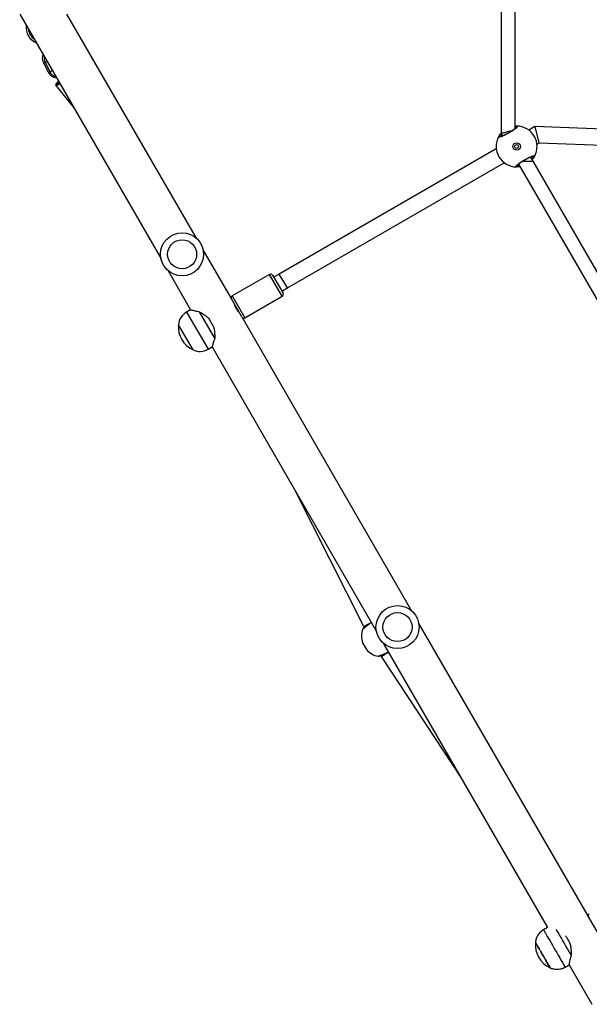
# Model space of a CAD drawing. Units: millimetres. Extents: x -410 to 1030, y 114 to 969.
# Drawn here: x 305 to 357, y 324 to 416 of the extents above; entities that cross this region are included whole.
import ezdxf

# ---------------------------------------------------------------- set-up
doc = ezdxf.new("R2010")
doc.units = ezdxf.units.MM
doc.header["$LTSCALE"] = 45
doc.layers.add('VP-EQ', color=7, linetype='Continuous', true_color=0x8a3492)

# ---------------------------------------------------------------- blocks, each defined once
blk = doc.blocks.new('RC1420_')
at = {"color": 0, "linetype": 'Continuous', "lineweight": 25}
for p, q in [((167.79, -397.521), (166.61, -428.681)), ((168.126, -428.305), (169.294, -397.45)), ((224.236, -397.432), (169.831, -428.842)), ((170.092, -430.192), (224.497, -398.781)), ((241.713, -422.732), (240.025, -423.707)), ((244.497, -425.512), (248.168, -423.393)), ((240.008, -423.716), (212.708, -439.477)), ((244.712, -425.884), (244.497, -425.512)), ((214.608, -442.768), (241.033, -427.512)), ((241.033, -427.512), (241.248, -427.884)), ((166.61, -428.681), (168.126, -428.305)), ((166.61, -428.681), (166.937, -429.247)), ((168.236, -428.497), (168.126, -428.305)), ((169.831, -428.842), (169.443, -429.066)), ((169.831, -429.819), (169.831, -428.842)), ((166.785, -430.527), (135.748, -430.527)), ((167.262, -431.826), (167.476, -431.702)), ((181.609, -451.66), (169.982, -431.521)), ((135.271, -431.826), (167.262, -431.826)), ((167.262, -431.826), (167.327, -431.826)), ((168.683, -432.271), (180.31, -452.41)), ((215.861, -442.967), (227.176, -435.512)), ((211.627, -440.102), (184.32, -455.867)), ((187.091, -458.655), (213.527, -443.393)), ((215.762, -443.024), (215.861, -442.967)), ((200.465, -450.934), (213.079, -444.577)), ((213.079, -444.577), (213.178, -444.52)), ((214.592, -444.681), (215.197, -444.33)), ((181.609, -451.66), (180.31, -452.41)), ((181.909, -452.179), (181.609, -451.66)), ((180.31, -452.41), (180.61, -452.929)), ((182.377, -452.14), (180.342, -453.315)), ((180.415, -453.042), (182.104, -452.067)), ((184.377, -455.604), (182.377, -452.14)), ((180.342, -453.315), (182.342, -456.779)), ((182.342, -456.779), (184.377, -455.604)), ((184.304, -455.877), (182.615, -456.852)), ((183.899, -456.126), (183.893, -456.115)), ((182.599, -456.861), (178.067, -459.477)), ((183.027, -456.615), (183.033, -456.626)), ((186.28, -458.405), (183.817, -459.827)), ((183.842, -461.027), (187.306, -459.027)), ((184.503, -458.91), (185.142, -458.541)), ((187.306, -459.027), (187.091, -458.655)), ((176.986, -460.102), (156.165, -472.122)), ((179.967, -462.768), (183.627, -460.655)), ((183.627, -460.655), (183.842, -461.027)), ((187.361, -460.423), (185.023, -461.773)), ((156.165, -476.51), (178.886, -463.393)), ((162.81, -473.151), (164.912, -471.46)), ((160.63, -474.159), (161.514, -473.723)), ((160.657, -474.312), (161.542, -473.877)), ((161.514, -473.723), (161.399, -473.489)), ((161.542, -473.877), (161.514, -473.723)), ((160.63, -474.159), (160.543, -473.983)), ((160.657, -474.312), (160.63, -474.159))]:
    blk.add_line(p, q, dxfattribs=at)
at = {"color": 0, "linetype": 'Continuous', "lineweight": 25, "flags": 128}
for points in [[(243.592, -425.316), (243.393, -425.431), (243.175, -425.557), (242.942, -425.691), (242.698, -425.832), (242.45, -425.975), (242.202, -426.118), (241.959, -426.259), (241.726, -426.393), (241.508, -426.519), (241.31, -426.633), (241.223, -426.684)], [(241.248, -427.884), (241.251, -427.882), (241.28, -427.866), (241.34, -427.831), (241.429, -427.78), (241.545, -427.713), (241.687, -427.631), (241.852, -427.535), (242.038, -427.428), (242.24, -427.312), (242.455, -427.187), (242.68, -427.058), (242.91, -426.925), (243.141, -426.791), (243.369, -426.659), (243.591, -426.532), (243.801, -426.41), (243.997, -426.297), (244.175, -426.194), (244.332, -426.104), (244.464, -426.028), (244.57, -425.966), (244.647, -425.922), (244.695, -425.894), (244.712, -425.884), (244.712, -425.884)], [(241.8, -425.829), (241.878, -425.785), (241.957, -425.739), (242.036, -425.693), (242.116, -425.647), (242.197, -425.601), (242.277, -425.554), (242.357, -425.508), (242.437, -425.462)], [(244.767, -427.279), (244.764, -427.281), (244.734, -427.299), (244.673, -427.334), (244.582, -427.386), (244.465, -427.454), (244.324, -427.535), (244.163, -427.628), (243.987, -427.73), (243.8, -427.838), (243.608, -427.949), (243.416, -428.06), (243.228, -428.168), (243.051, -428.271), (242.888, -428.365), (242.745, -428.447), (242.625, -428.516), (242.532, -428.57), (242.467, -428.607), (242.434, -428.627), (242.429, -428.629)], [(242.429, -428.629), (242.432, -428.628), (242.46, -428.612), (242.519, -428.578), (242.608, -428.526), (242.724, -428.459), (242.863, -428.379), (243.023, -428.287), (243.198, -428.185), (243.385, -428.078), (243.577, -427.967), (243.77, -427.856), (243.958, -427.747), (244.136, -427.644), (244.299, -427.55), (244.444, -427.466), (244.565, -427.396), (244.66, -427.341), (244.726, -427.303), (244.761, -427.283), (244.767, -427.279)], [(162.623, -473.118), (162.624, -473.119), (162.66, -473.137), (162.673, -473.127), (162.672, -473.115)]]:
    blk.add_lwpolyline(points, dxfattribs=at)
at = {"color": 0, "linetype": 'Continuous', "lineweight": 25}
for centre, radius in [((168.46, -430.384), 0.35), ((168.46, -430.384), 0.175), ((213.118, -441.435), 2), ((213.118, -441.435), 1.35), ((178.477, -461.435), 2), ((178.477, -461.435), 1.35)]:
    blk.add_circle(centre, radius, dxfattribs=at)
for centre, radius, start, end in [((239.924, -423.534), 0.2, 210, 294.66237), ((242.646, -426.305), 2.334, 264.66472, 335.33528), ((168.46, -430.384), 1.9, 60.89262, 179.10738), ((169.333, -428.81), 0.1, 300.8625, 59.13483), ((166.66, -430.353), 0.1, 180.86517, 299.1375), ((168.46, -430.384), 1.9, 240.89262, 359.10738), ((170.26, -430.415), 0.1, 0.86517, 119.1375), ((167.587, -431.958), 0.1, 120.8625, 239.13483), ((213.959, -442.889), 1.9, 310.6724, 349.82479), ((213.959, -442.889), 1.9, 250.28613, 289.44219), ((182.204, -452.24), 0.2, 30, 120), ((180.515, -453.215), 0.2, 120, 210), ((184.204, -455.704), 0.2, 305.33763, 30), ((182.534, -454.763), 1.929, 283.43739, 316.33866), ((182.515, -456.679), 0.2, 210, 294.66237), ((186.007, -459.777), 1.5, 334.51811, 30), ((185.141, -460.277), 1.5, 210, 265.48189), ((185.24, -459.449), 2.334, 264.66472, 335.33528), ((163.734, -471.725), 1.782, 221.63886, 231.41105), ((161.625, -473.531), 1.126, 21.69085, 37.66065), ((161.839, -473.441), 1.013, 16.67239, 40.19872), ((161.144, -472.975), 0.834, 296.31988, 346.73666), ((161.105, -472.996), 0.984, 296.37057, 354.30822), ((160.226, -473.432), 0.98, 250.40906, 296.11255), ((160.263, -473.413), 0.831, 259.6916, 296.15118), ((157.378, -474.316), 1.6, 263.9609, 336.0391), ((157.378, -474.316), 1.4, 277.53786, 322.46214)]:
    blk.add_arc(centre, radius, start, end, dxfattribs=at)
for centre, major_axis, ratio, start_param, end_param in [((215.44, -442.286), (-0.421, 0.681), 0.000305, 3.15211, 4.495332), ((212.698, -443.873), (-0.381, 0.704), 0.000304, 1.787808, 3.131075)]:
    blk.add_ellipse(centre, major_axis=major_axis, ratio=ratio, start_param=start_param, end_param=end_param, dxfattribs=at)
for points, knots in [([(242.437, -425.462), (242.555, -425.429), (242.794, -425.363), (243.187, -425.323), (243.449, -425.318), (243.592, -425.316)], [0, 0, 0, 0, 0.306665, 0.622034, 1, 1, 1, 1]), ([(243.592, -425.316), (243.673, -425.339), (243.837, -425.385), (244.055, -425.44), (244.234, -425.481), (244.366, -425.507), (244.451, -425.518), (244.491, -425.52), (244.49, -425.514), (244.49, -425.514)], [0, 0, 0, 0, 0.175966, 0.355305, 0.534434, 0.683575, 0.832595, 0.982401, 1, 1, 1, 1]), ([(244.764, -427.282), (244.774, -427.263), (244.812, -427.188), (244.859, -427.045), (244.902, -426.855), (244.918, -426.656), (244.907, -426.453), (244.868, -426.252), (244.806, -426.06), (244.742, -425.942), (244.711, -425.885)], [0, 0, 0, 0, 0.044244, 0.17342, 0.307632, 0.445048, 0.584433, 0.725036, 0.866373, 1, 1, 1, 1]), ([(241.249, -427.885), (241.287, -427.946), (241.363, -428.066), (241.506, -428.22), (241.66, -428.349), (241.824, -428.453), (241.994, -428.532), (242.164, -428.587), (242.314, -428.62), (242.408, -428.626), (242.444, -428.629)], [0, 0, 0, 0, 0.147404, 0.290016, 0.427219, 0.559387, 0.686653, 0.808968, 0.92611, 1, 1, 1, 1]), ([(170.36, -430.414), (170.353, -430.435), (170.34, -430.478), (170.246, -430.415), (170.109, -430.265), (169.94, -430.035), (169.762, -429.756), (169.595, -429.46), (169.457, -429.178), (169.361, -428.941), (169.318, -428.776), (169.329, -428.705), (169.368, -428.719), (169.384, -428.724)], [0, 0, 0, 0, 0.094785, 0.189568, 0.284314, 0.378379, 0.471356, 0.563382, 0.655123, 0.747393, 0.840701, 0.93501, 1, 1, 1, 1]), ([(170.25, -430.356), (170.251, -430.356), (170.253, -430.357), (170.236, -430.347), (170.205, -430.32), (170.154, -430.267), (170.088, -430.189), (170.011, -430.087), (169.927, -429.966), (169.839, -429.831), (169.752, -429.688), (169.668, -429.54), (169.591, -429.394), (169.522, -429.254), (169.465, -429.126), (169.422, -429.015), (169.394, -428.929), (169.381, -428.874), (169.38, -428.846), (169.38, -428.848), (169.38, -428.849)], [0, 0, 0, 0, 0.011263, 0.0506515, 0.100189, 0.1581407, 0.2202212, 0.2854936, 0.3510968, 0.417204, 0.4834448, 0.549584, 0.6159604, 0.6822024, 0.74847, 0.8142763, 0.8792152, 0.9343082, 0.9816452, 1, 1, 1, 1]), ([(169.384, -428.724), (169.421, -428.744), (169.491, -428.783), (169.619, -428.882), (169.68, -428.93)], [0, 0, 0, 0, 0.5226183, 1, 1, 1, 1]), ([(169.558, -429), (169.537, -428.985), (169.457, -428.929), (169.415, -428.91), (169.384, -428.896)], [0, 0, 0, 0, 0.267732, 1, 1, 1, 1]), ([(166.565, -430.527), (166.564, -430.498), (166.559, -430.433), (166.56, -430.381), (166.56, -430.359), (166.56, -430.355)], [0, 0, 0, 0, 0.389815, 0.877222, 1, 1, 1, 1]), ([(166.56, -430.355), (166.566, -430.333), (166.579, -430.29), (166.673, -430.353), (166.811, -430.504), (166.98, -430.733), (167.158, -431.012), (167.325, -431.309), (167.463, -431.59), (167.559, -431.827), (167.601, -431.992), (167.591, -432.063), (167.551, -432.05), (167.536, -432.044)], [0, 0, 0, 0, 0.094785, 0.189568, 0.284314, 0.378379, 0.471356, 0.563382, 0.655123, 0.747393, 0.840701, 0.93501, 1, 1, 1, 1]), ([(166.67, -430.413), (166.669, -430.413), (166.666, -430.412), (166.683, -430.421), (166.714, -430.449), (166.766, -430.502), (166.831, -430.58), (166.909, -430.682), (166.993, -430.802), (167.08, -430.937), (167.168, -431.081), (167.251, -431.228), (167.329, -431.375), (167.397, -431.514), (167.454, -431.642), (167.498, -431.754), (167.525, -431.839), (167.538, -431.895), (167.54, -431.922), (167.54, -431.92), (167.54, -431.919)], [0, 0, 0, 0, 0.011263, 0.050652, 0.100189, 0.158141, 0.220221, 0.285494, 0.351097, 0.417204, 0.483445, 0.549584, 0.61596, 0.682202, 0.74847, 0.814276, 0.879215, 0.934308, 0.981645, 1, 1, 1, 1]), ([(166.709, -430.44), (166.708, -430.444), (166.707, -430.462), (166.707, -430.498), (166.707, -430.527)], [0, 0, 0, 0, 0.210289, 1, 1, 1, 1]), ([(166.986, -430.793), (166.999, -430.843), (167.027, -430.95), (167.082, -431.154), (167.137, -431.359), (167.186, -431.541), (167.226, -431.692), (167.249, -431.778), (167.26, -431.819), (167.262, -431.824), (167.262, -431.826)], [0, 0, 0, 0, 0.1250234, 0.2692391, 0.4022146, 0.5339267, 0.6729553, 0.8252299, 0.9114292, 1, 1, 1, 1]), ([(170.211, -430.328), (170.211, -430.324), (170.213, -430.29), (170.221, -430.228), (170.21, -430.138), (170.209, -430.124)], [0, 0, 0, 0, 0.099492, 0.869332, 1, 1, 1, 1]), ([(170.328, -430.056), (170.338, -430.115), (170.355, -430.219), (170.359, -430.329), (170.36, -430.387), (170.36, -430.409), (170.36, -430.414)], [0, 0, 0, 0, 0.364579, 0.641505, 0.927865, 1, 1, 1, 1]), ([(167.361, -431.768), (167.382, -431.784), (167.462, -431.84), (167.504, -431.859), (167.536, -431.873)], [0, 0, 0, 0, 0.267732, 1, 1, 1, 1]), ([(167.536, -432.044), (167.498, -432.024), (167.424, -431.983), (167.29, -431.878), (167.222, -431.826)], [0, 0, 0, 0, 0.498326, 1, 1, 1, 1]), ([(215.823, -443.223), (215.823, -443.223), (215.822, -443.222), (215.776, -443.1), (215.694, -442.889), (215.584, -442.608), (215.498, -442.391), (215.455, -442.283), (215.454, -442.28)], [0, 0, 0, 0, 0.144573, 0.354158, 0.564954, 0.778119, 0.99357, 1, 1, 1, 1]), ([(215.828, -443.224), (215.829, -443.219), (215.829, -443.21), (215.828, -443.198), (215.825, -443.189), (215.824, -443.184), (215.823, -443.182), (215.823, -443.182), (215.823, -443.181), (215.823, -443.181), (215.822, -443.181), (215.822, -443.181), (215.822, -443.18), (215.817, -443.166), (215.799, -443.119), (215.77, -443.045), (215.732, -442.945), (215.685, -442.824), (215.63, -442.685), (215.571, -442.533), (215.515, -442.393), (215.48, -442.306), (215.467, -442.273)], [0, 0, 0, 0, 0.008435, 0.017151, 0.023172, 0.026521, 0.027244, 0.027613, 0.027923, 0.02837, 0.029259, 0.031887, 0.047403, 0.152076, 0.262784, 0.372926, 0.483769, 0.594885, 0.706442, 0.818579, 0.930791, 1, 1, 1, 1]), ([(212.671, -443.887), (212.677, -443.894), (212.719, -443.947), (212.797, -444.046), (212.903, -444.178), (213.001, -444.301), (213.089, -444.41), (213.164, -444.502), (213.222, -444.575), (213.262, -444.624), (213.281, -444.647), (213.283, -444.649), (213.284, -444.65)], [0, 0, 0, 0, 0.018462, 0.134976, 0.251262, 0.367789, 0.483666, 0.599478, 0.714452, 0.82925, 0.943337, 1, 1, 1, 1]), ([(212.685, -443.879), (212.71, -443.911), (212.806, -444.033), (212.971, -444.24), (213.152, -444.464), (213.274, -444.615), (213.332, -444.686), (213.322, -444.674), (213.32, -444.672)], [0, 0, 0, 0, 0.076951, 0.29279, 0.508546, 0.722751, 0.934475, 1, 1, 1, 1]), ([(213.268, -444.631), (213.269, -444.632), (213.281, -444.646), (213.284, -444.651), (213.283, -444.649), (213.284, -444.65), (213.284, -444.651), (213.285, -444.651), (213.289, -444.657), (213.299, -444.667), (213.312, -444.673), (213.318, -444.676)], [0, 0, 0, 0, 0.059938, 0.737404, 0.822851, 0.82835, 0.830806, 0.833163, 0.838407, 0.916102, 1, 1, 1, 1]), ([(183.817, -459.827), (183.89, -459.702), (184.038, -459.447), (184.272, -459.131), (184.446, -458.965), (184.503, -458.91)], [0, 0, 0, 0, 0.3935403, 0.7986847, 1, 1, 1, 1]), ([(185.142, -458.541), (185.259, -458.509), (185.497, -458.444), (185.885, -458.407), (186.14, -458.406), (186.28, -458.405)], [0, 0, 0, 0, 0.306665, 0.622034, 1, 1, 1, 1]), ([(186.28, -458.405), (186.357, -458.43), (186.513, -458.48), (186.718, -458.543), (186.882, -458.593), (186.999, -458.628), (187.068, -458.648), (187.097, -458.657), (187.09, -458.655), (187.089, -458.654)], [0, 0, 0, 0, 0.175965, 0.355303, 0.534432, 0.683572, 0.832591, 0.982397, 1, 1, 1, 1]), ([(183.628, -460.652), (183.628, -460.65), (183.63, -460.645), (183.644, -460.587), (183.665, -460.496), (183.695, -460.37), (183.744, -460.161), (183.787, -459.961), (183.817, -459.827)], [0, 0, 0, 0, 0.13223, 0.268975, 0.405801, 0.55239, 0.699086, 1, 1, 1, 1]), ([(162.644, -473.136), (162.65, -473.141), (162.668, -473.155), (162.695, -473.168), (162.74, -473.178), (162.787, -473.171), (162.804, -473.153), (162.809, -473.148)], [0, 0, 0, 0, 0.164907, 0.496269, 0.723635, 0.923991, 1, 1, 1, 1])]:
    blk.add_open_spline(points, degree=3, knots=knots, dxfattribs=at)
blk = doc.blocks.new('RC1420_2D')
at = {"layer": 'VP-EQ', "color": 0, "rotation": 270}
blk.add_blockref('RC1420_', (781.094, 572.585), dxfattribs=at)

msp = doc.modelspace()

# ---------------------------------------------------------------- block references
at = {"layer": 'VP-EQ', "color": 0}
msp.add_blockref('RC1420_2D', (0, 0), dxfattribs=at)

doc.saveas('drawing.dxf')
